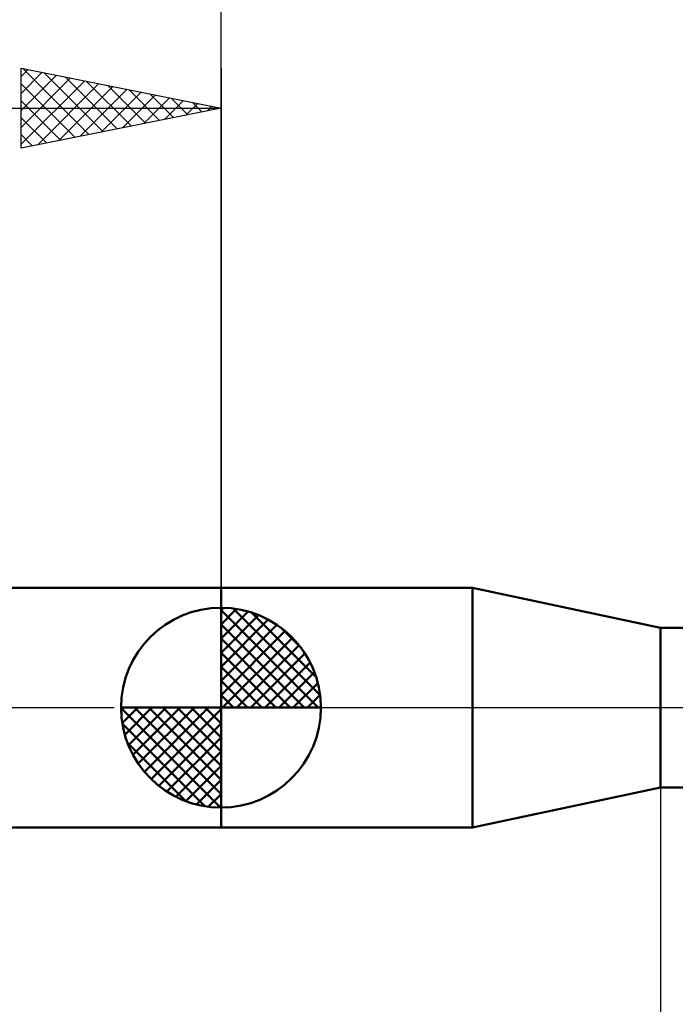
# Model space of a CAD drawing. Units: millimetres. Extents: x -75 to 69, y -61 to 61.
# Drawn here: x -5 to 11, y -7 to 17 of the extents above; entities that cross this region are included whole.
import ezdxf

# ---------------------------------------------------------------- set-up
doc = ezdxf.new("R2010")
doc.units = ezdxf.units.MM
doc.header["$LTSCALE"] = 7.15
doc.linetypes.add('LONGDASH_DASH', pattern=[0.85, 0.4, -0.2, 0.05, -0.2])
for name, color, linetype in [('1', 4, 'CONTINUOUS'), ('2', 7, 'CONTINUOUS'), ('4', 2, 'LONGDASH_DASH'), ('NOCUT', 7, 'CONTINUOUS'), ('SK1', 4, 'CONTINUOUS'), ('SK2', 7, 'CONTINUOUS'), ('SK4', 2, 'LONGDASH_DASH')]:
    doc.layers.add(name, color=color, linetype=linetype)

msp = doc.modelspace()

# ---------------------------------------------------------------- linework, layer by layer
at = {"layer": '1', "color": 4, "linetype": 'CONTINUOUS', "lineweight": 50}
for p, q in [((0, 3), (6.295, 3)), ((0, -3), (0, 3)), ((11, 2), (6.295, 3)), ((6.295, -3), (6.295, 3)), ((11, 2), (11.745, 2)), ((11, -2), (11, 2)), ((6.295, -3), (11, -2)), ((11, -2), (12.631, -2)), ((0, -3), (6.295, -3))]:
    msp.add_line(p, q, dxfattribs=at)
at = {"layer": '2', "color": 7, "linetype": 'CONTINUOUS', "lineweight": 25}
for p, q in [((0, 3), (0, 26)), ((11, 0), (11, -25))]:
    msp.add_line(p, q, dxfattribs=at)
at = {"layer": '4', "color": 2, "linetype": 'LONGDASH_DASH', "lineweight": 25}
msp.add_line((0, 0), (21, 0), dxfattribs=at)
at = {"layer": 'NOCUT', "color": 7, "linetype": 'CONTINUOUS', "lineweight": 25}
for p, q in [((6.295, 3), (0, 3)), ((0, 3), (0, 0)), ((11, 2), (6.295, 3)), ((13, 2), (11, 2)), ((0, 0), (13, 0))]:
    msp.add_line(p, q, dxfattribs=at)
at = {"layer": 'SK1', "color": 4, "linetype": 'CONTINUOUS', "lineweight": 50}
for p, q in [((0, 3), (-35.2, 3)), ((0, 0), (0, 2.5)), ((0, 2.435), (0.063, 2.498)), ((0, 2.081), (0.387, 2.469)), ((0.308, 2.481), (2.481, 0.308)), ((0, 2.435), (2.435, 0)), ((0, 1.728), (0.677, 2.405)), ((0, 1.374), (0.941, 2.315)), ((0.761, 2.381), (2.381, 0.761)), ((0, 1.021), (1.182, 2.202)), ((0, 2.081), (2.081, 0)), ((0, 0.667), (1.401, 2.069)), ((1.486, 2.01), (2.01, 1.486)), ((0, 0.314), (1.604, 1.917)), ((0, 1.728), (1.728, 0)), ((0.04, 0), (1.787, 1.747)), ((0.393, 0), (1.953, 1.559)), ((0, 1.374), (1.374, 0)), ((0.747, 0), (2.101, 1.354)), ((0, 1.021), (1.021, 0)), ((1.101, 0), (2.229, 1.129)), ((1.454, 0), (2.338, 0.884)), ((0, 0.667), (0.667, 0)), ((1.808, 0), (2.423, 0.615)), ((0, 0.314), (0.314, 0)), ((2.161, 0), (2.479, 0.318)), ((0, 0), (-2.5, 0)), ((-2.498, -0.063), (-2.435, 0)), ((-2.469, -0.387), (-2.081, 0)), ((-2.405, -0.677), (-1.728, 0)), ((-2.315, -0.941), (-1.374, 0)), ((-2.202, -1.182), (-1.021, 0)), ((-2.161, 0), (0, -2.161)), ((-2.069, -1.401), (-0.667, 0)), ((-1.917, -1.604), (-0.314, 0)), ((-1.808, 0), (0, -1.808)), ((-1.454, 0), (0, -1.454)), ((-1.101, 0), (0, -1.101)), ((-0.747, 0), (0, -0.747)), ((-0.393, 0), (0, -0.393)), ((-0.04, 0), (0, -0.04)), ((0, 0), (2.5, 0)), ((0, -2.5), (0, 0)), ((-2.5, -0.015), (-0.015, -2.5)), ((-1.747, -1.787), (0, -0.04)), ((-2.466, -0.402), (-0.402, -2.466)), ((-1.559, -1.953), (0, -0.393)), ((-2.337, -0.884), (-0.884, -2.337)), ((-1.354, -2.101), (0, -0.747)), ((-1.129, -2.229), (0, -1.101)), ((-0.884, -2.338), (0, -1.454)), ((-0.615, -2.423), (0, -1.808)), ((-0.318, -2.479), (0, -2.161)), ((-35.2, -3), (0, -3))]:
    msp.add_line(p, q, dxfattribs=at)
for start, end in [(90, 180), (0, 90), (180, 270), (270, 0)]:
    msp.add_arc((0, 0), 2.5, start, end, dxfattribs=at)
at = {"layer": 'SK2', "color": 7, "linetype": 'CONTINUOUS', "lineweight": 25}
for p, q in [((-5, 14), (-5, 16)), ((-5, 16), (0, 15)), ((-5, 15.789), (-4.824, 15.965)), ((-5, 15.365), (-4.471, 15.894)), ((-5, 14.94), (-4.117, 15.823)), ((-4.961, 15.992), (-3.308, 14.338)), ((-4.431, 15.886), (-2.954, 14.409)), ((-3.901, 15.78), (-2.601, 14.48)), ((0, 16), (0, 3)), ((-5, 14.516), (-3.763, 15.753)), ((-5, 14.092), (-3.41, 15.682)), ((-5, 15.607), (-3.661, 14.268)), ((-4.585, 14.083), (-3.056, 15.611)), ((-4.054, 14.189), (-2.703, 15.541)), ((-3.37, 15.674), (-2.247, 14.551)), ((-2.84, 15.568), (-1.893, 14.621)), ((-3.524, 14.295), (-2.349, 15.47)), ((-2.994, 14.401), (-1.996, 15.399)), ((-2.463, 14.507), (-1.642, 15.328)), ((-2.31, 15.462), (-1.54, 14.692)), ((-1.779, 15.356), (-1.186, 14.763)), ((-5, 15.182), (-4.015, 14.197)), ((-1.933, 14.613), (-1.289, 15.258)), ((-1.403, 14.719), (-0.935, 15.187)), ((-1.249, 15.25), (-0.833, 14.833)), ((-0.872, 14.826), (-0.581, 15.116)), ((-0.719, 15.144), (-0.479, 14.904)), ((-0.342, 14.932), (-0.228, 15.046)), ((-0.188, 15.038), (-0.126, 14.975)), ((-36, 15), (0, 15)), ((0, 15), (-5, 14)), ((-5, 14.758), (-4.368, 14.126)), ((-5, 14.334), (-4.722, 14.056))]:
    msp.add_line(p, q, dxfattribs=at)
at = {"layer": 'SK4', "color": 2, "linetype": 'LONGDASH_DASH', "lineweight": 25}
msp.add_line((-42, 0), (27, 0), dxfattribs=at)

doc.saveas('drawing.dxf')
